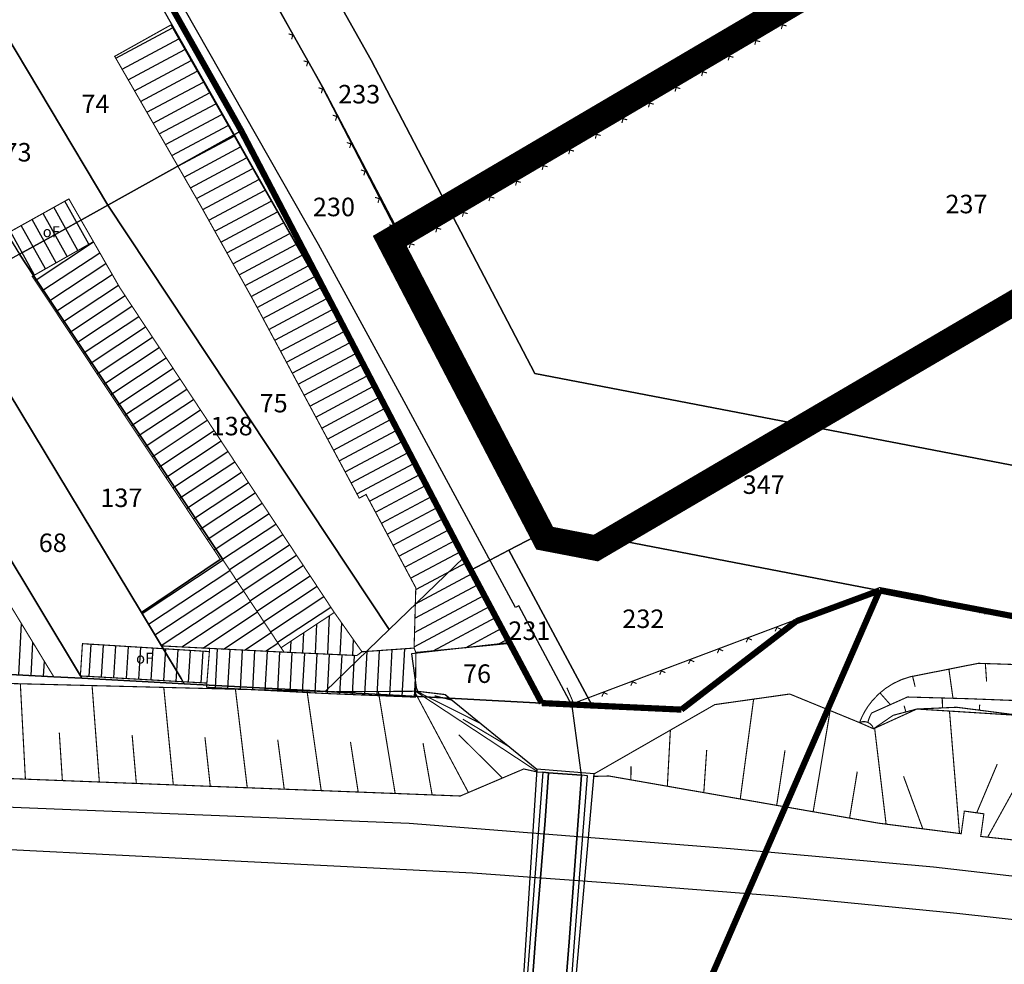
# Model space of a CAD drawing. Units: metres. Extents: x 322533 to 323571, y 5674927 to 5676041.
# Drawn here: x 322745 to 322825, y 5675185 to 5675262 of the extents above; entities that cross this region are included whole.
import ezdxf
from ezdxf.lldxf.tags import DXFTag

# ---------------------------------------------------------------- set-up
doc = ezdxf.new("R2010")
doc.units = ezdxf.units.M
doc.layers.get('0').update_dxf_attribs({"color": 6})
doc.layers.add('Los 2', color=5, linetype='Continuous', lineweight=18)
for name, color, linetype in [('V_L_Boeschung', 7, 'Continuous'), ('V_L_Fahrbahn', 7, 'Continuous'), ('V_L_Flurgrenze', 7, 'Continuous'), ('V_L_Flurstuecksgrenze', 7, 'Continuous'), ('V_L_Fussweg', 7, 'Continuous'), ('V_L_Gebaeude', 7, 'Continuous'), ('V_L_Gleis', 7, 'Continuous'), ('V_L_Tunnel', 7, 'Continuous'), ('V_L_Zaun', 7, 'Continuous'), ('V_S_Wirtschafts-Gebaeude', 7, 'Continuous'), ('V_T_Flurstuecksnummer', 7, 'Continuous'), ('V_T_GebaeudeText', 7, 'Continuous')]:
    doc.layers.add(name, color=color, linetype=linetype)
doc.layers.get('0').off()
doc.styles.get("Standard").update_dxf_attribs({"font": 'arial.ttf', "height": 2.6})
tags = doc.linetypes.add('1533', pattern=[1, 0.25, -0.75]).pattern_tags.tags
tags[6:7] = [DXFTag(74, 4), DXFTag(75, 0), DXFTag(340, '0'), DXFTag(46, 1.0), DXFTag(50, 0.0), DXFTag(44, 0.0), DXFTag(45, 0.0)]
tags[4:5] = [DXFTag(74, 4), DXFTag(75, 0), DXFTag(340, '0'), DXFTag(46, 1.0), DXFTag(50, 0.0), DXFTag(44, 0.0), DXFTag(45, 0.0)]
tags = doc.linetypes.add('2012', pattern=[8.5, 2.5, -1.25, 0.5, -1, 0.5, -1, 0.5, -1.25]).pattern_tags.tags
tags[18:19] = [DXFTag(74, 4), DXFTag(75, 0), DXFTag(340, '0'), DXFTag(46, 1.0), DXFTag(50, 0.0), DXFTag(44, 0.0), DXFTag(45, 0.0)]
tags[16:17] = [DXFTag(74, 4), DXFTag(75, 0), DXFTag(340, '0'), DXFTag(46, 1.0), DXFTag(50, 0.0), DXFTag(44, 0.0), DXFTag(45, 0.0)]
tags[14:15] = [DXFTag(74, 4), DXFTag(75, 0), DXFTag(340, '0'), DXFTag(46, 1.0), DXFTag(50, 0.0), DXFTag(44, 0.0), DXFTag(45, 0.0)]
tags[12:13] = [DXFTag(74, 4), DXFTag(75, 0), DXFTag(340, '0'), DXFTag(46, 1.0), DXFTag(50, 0.0), DXFTag(44, 0.0), DXFTag(45, 0.0)]
tags[10:11] = [DXFTag(74, 4), DXFTag(75, 0), DXFTag(340, '0'), DXFTag(46, 1.0), DXFTag(50, 0.0), DXFTag(44, 0.0), DXFTag(45, 0.0)]
tags[8:9] = [DXFTag(74, 4), DXFTag(75, 0), DXFTag(340, '0'), DXFTag(46, 1.0), DXFTag(50, 0.0), DXFTag(44, 0.0), DXFTag(45, 0.0)]
tags[6:7] = [DXFTag(74, 4), DXFTag(75, 0), DXFTag(340, '0'), DXFTag(46, 1.0), DXFTag(50, 0.0), DXFTag(44, 0.0), DXFTag(45, 0.0)]
tags[4:5] = [DXFTag(74, 4), DXFTag(75, 0), DXFTag(340, '0'), DXFTag(46, 1.0), DXFTag(50, 0.0), DXFTag(44, 0.0), DXFTag(45, 0.0)]

# ---------------------------------------------------------------- blocks, each defined once
blk = doc.blocks.new('MG8222')
at = {"color": 18, "lineweight": -2, "true_color": 0x000000, "const_width": 0.09}
blk.add_lwpolyline([(0.25, 0.25), (0, 0), (-0.25, 0.25)], dxfattribs=at)
blk = doc.blocks.new('E_17-AU-0227_0001_ACAD_1_FMEBLOCK55')
at = {"layer": 'V_L_Boeschung', "color": 18, "linetype": 'Continuous', "true_color": 0x000000, "const_width": 0.09}
for points in [[(-19.459, 3.155), (-19.128, 0.793)], [(-16.505, 3.608), (-16.402, 2.152)], [(-13.507, 3.511), (-13.462, 0.587)], [(-10.508, 3.414), (-10.568, 1.946)], [(-7.517, 3.231), (-7.798, 0.306)], [(-22.402, 2.574), (-22.196, 1.724)], [(-4.541, 2.853), (-4.686, 1.443)], [(-1.55, 2.639), (-1.692, -0.255)], [(1.447, 2.507), (1.304, 0.995)], [(4.413, 2.107), (4.009, -0.887)], [(7.364, 1.566), (7.122, 0.133)], [(-25.044, 1.225), (-24.207, 0.276)], [(10.314, 1.019), (9.799, -1.72)], [(13.263, 0.467), (13.011, -0.839)], [(16.209, -0.098), (15.714, -2.571)], [(19.147, -0.705), (18.908, -1.896)], [(22.086, -1.305), (21.654, -3.608)], [(25.044, -1.807), (24.837, -2.967)]]:
    blk.add_lwpolyline(points, dxfattribs=at)
blk = doc.blocks.new('E_17-AU-0227_0001_ACAD_1_FMEBLOCK14')
at = {"layer": 'V_L_Boeschung', "color": 18, "linetype": 'Continuous', "true_color": 0x000000, "const_width": 0.09}
for points in [[(36.22, -5.101), (35.81, 2.63)], [(42.216, -5.333), (41.626, 2.483)], [(48.211, -5.566), (47.439, 2.336)], [(54.207, -5.798), (53.248, 2.189)], [(60.202, -6.03), (59.054, 2.042)], [(66.198, -6.262), (64.838, 2.006)], [(72.137, -6.186), (67.761, 2.023)], [(77.667, -4.447), (67.843, 2.023)], [(73.151, -0.599), (67.924, 2.024)], [(70.826, 1.297), (69.396, 1.66)], [(75.476, -2.495), (71.68, -0.236)], [(39.218, -5.217), (38.968, -1.33)], [(45.214, -5.45), (44.873, -1.52)], [(74.897, -5.01), (71.349, -1.494)], [(51.209, -5.682), (50.777, -1.71)], [(57.205, -5.914), (56.678, -1.899)], [(63.2, -6.146), (62.576, -2.079)], [(69.196, -6.379), (68.458, -2.178)]]:
    blk.add_lwpolyline(points, dxfattribs=at)
blk = doc.blocks.new('E_17-AU-0227_0001_ACAD_1_FMEBLOCK12')
at = {"layer": 'V_L_Boeschung', "color": 18, "linetype": 'Continuous', "true_color": 0x000000, "const_width": 0.09}
for points in [[(-93.224, 13.758), (-92.139, 21.851)], [(-87.313, 12.724), (-85.936, 20.924)], [(-75.447, 10.961), (-76.26, 20.884)], [(-73.166, 10.663), (-67.906, 20.179)], [(-99.134, 14.791), (-98.889, 19.34)], [(-81.399, 11.719), (-82.328, 19.49)], [(-96.179, 14.274), (-95.944, 17.719)], [(-90.268, 13.241), (-89.596, 17.695)], [(-102.089, 15.308), (-102.079, 16.412)], [(-84.358, 12.208), (-83.737, 15.981)], [(-74.052, 12.636), (-72.386, 16.587)], [(-78.423, 11.34), (-79.983, 15.594)]]:
    blk.add_lwpolyline(points, dxfattribs=at)
blk = doc.blocks.new('E_17-AU-0227_0001_ACAD_1_FMEBLOCK9')
at = {"layer": 'V_L_Boeschung', "color": 18, "linetype": 'Continuous', "true_color": 0x000000, "const_width": 0.09}
for points in [[(-22.339, 2.918), (-22.361, 3.721)], [(-19.356, 2.733), (-19.323, 3.179)], [(-16.38, 2.35), (-16.233, 3.506)], [(-10.422, 1.641), (-10.227, 3.216)], [(-25.307, 2.591), (-25.454, 3.101)], [(-13.401, 1.993), (-13.319, 2.692)], [(-4.469, 0.899), (-4.23, 2.665)], [(-7.443, 1.288), (-7.336, 2.115)], [(1.467, 0.024), (1.758, 2.001)], [(-1.501, 0.462), (-1.365, 1.426)], [(7.407, -0.826), (7.669, 1.15)], [(4.435, -0.413), (4.576, 0.581)], [(13.356, -1.601), (13.645, 0.281)], [(10.381, -1.214), (10.518, -0.246)], [(19.301, -2.406), (19.596, -0.757)], [(16.331, -1.989), (16.476, -1.114)], [(22.228, -3.064), (22.402, -2.17)], [(25.155, -3.721), (25.454, -2.002)]]:
    blk.add_lwpolyline(points, dxfattribs=at)

msp = doc.modelspace()

# ---------------------------------------------------------------- linework, layer by layer
at = {"layer": 'Los 2', "color": 240, "true_color": 0xed1f24, "const_width": 2}
msp.add_lwpolyline([(322774.68, 5675244.091), (322840.356, 5675282.722), (322855.444, 5675256.677), (322791.439, 5675219.143), (322787.27, 5675219.944)], close=True, dxfattribs=at)
at = {"layer": 'Los 2', "color": 7}
msp.add_lwpolyline([(322776.006, 5675243.711), (322839.995, 5675281.35), (322854.08, 5675257.036), (322791.258, 5675220.196), (322787.933, 5675220.835), (322776.006, 5675243.711)], dxfattribs=at)
at = {"layer": 'V_L_Boeschung', "linetype": 'Continuous', "const_width": 0.09}
for points in [[(322776.978, 5675207.567), (322770.279, 5675207.528), (322700.004, 5675209.306), (322654.314, 5675211.591), (322639.09, 5675212.062), (322629.409, 5675205.568)], [(322812.819, 5675205.024), (322813.016, 5675205.493), (322813.252, 5675205.943), (322813.525, 5675206.372), (322813.833, 5675206.776), (322814.346, 5675207.319), (322814.922, 5675207.794), (322815.554, 5675208.194), (322816.229, 5675208.512), (322816.94, 5675208.743), (322817.673, 5675208.885), (322822.448, 5675209.83), (322831.103, 5675209.55), (322835.962, 5675208.932), (322842.003, 5675208.665), (322848.283, 5675207.514), (322855.005, 5675206.256), (322861.396, 5675204.935), (322867.525, 5675203.894)], [(322776.978, 5675207.567), (322779.232, 5675207.301), (322786.653, 5675201.25), (322786.634, 5675201.037), (322785.597, 5675201.269), (322780.448, 5675199.076), (322720.403, 5675201.402), (322682.805, 5675202.938), (322629.409, 5675205.568)], [(322791.311, 5675200.667), (322791.299, 5675200.869), (322801.087, 5675206.484), (322807.164, 5675207.342), (322810.237, 5675206.083), (322812.819, 5675205.024), (322813.953, 5675204.525), (322817.466, 5675206.126), (322825.911, 5675205.598), (322847.793, 5675202.67), (322869.381, 5675199.053), (322889.192, 5675195.362), (322912.982, 5675190.396), (322940.296, 5675184.938), (322980.605, 5675175.996), (322997.875, 5675172.347), (323000.009, 5675171.897)], [(322813.797, 5675205.802), (322816.705, 5675207.1), (322821.58, 5675206.964), (322830.558, 5675206.617), (322841.439, 5675205.618), (322855.23, 5675203.634), (322867.098, 5675201.563)], [(322813.797, 5675205.802), (322816.705, 5675207.1), (322821.58, 5675206.964), (322830.558, 5675206.617), (322841.439, 5675205.618), (322855.23, 5675203.634), (322867.098, 5675201.563)], [(322813.495, 5675205.045), (322813.571, 5675205.307), (322813.672, 5675205.56), (322813.797, 5675205.802)], [(322813.495, 5675205.045), (322813.571, 5675205.307), (322813.672, 5675205.56), (322813.797, 5675205.802)], [(322813.953, 5675204.525), (322815.542, 5675205.616), (322817.466, 5675206.126), (322820.7, 5675206.269), (322825.911, 5675205.598), (322836.138, 5675204.388), (322847.793, 5675202.67), (322860.875, 5675200.964), (322869.381, 5675199.053)], [(322812.819, 5675205.024), (322813.039, 5675205.097), (322813.271, 5675205.104), (322813.495, 5675205.045)], [(322813.495, 5675205.045), (322813.698, 5675204.92), (322813.855, 5675204.742), (322813.953, 5675204.525)], [(322791.311, 5675200.667), (322792.492, 5675200.698), (322814.362, 5675196.874), (322821.062, 5675196.021), (322821.317, 5675197.853), (322822.901, 5675197.632), (322822.646, 5675195.8), (322855.214, 5675192.302), (322871.214, 5675189.139), (322871.424, 5675190.977), (322873.072, 5675190.789), (322872.874, 5675188.911), (322889.535, 5675186.62), (322911.266, 5675182.62), (322926.506, 5675179.351), (322945.907, 5675175.291), (322956.467, 5675173.009), (322999.165, 5675162.511)]]:
    msp.add_lwpolyline(points, dxfattribs=at)
at = {"layer": 'V_L_Fahrbahn', "linetype": 'Continuous'}
for points in [[(322775.7, 5675231.403), (322768.95, 5675243.788), (322754.074, 5675269.952)], [(322752.757, 5675269.205), (322767.574, 5675243.056), (322768.499, 5675241.462), (322774.5, 5675230.151), (322780.819, 5675218.297), (322784.378, 5675211.491), (322776.498, 5675210.611), (322776.86, 5675207.866), (322776.978, 5675207.567), (322779.232, 5675207.301), (322786.653, 5675201.25), (322786.634, 5675201.037), (322787.138, 5675200.998), (322787.594, 5675200.964), (322790.281, 5675200.761), (322789.523, 5675206.379), (322785.188, 5675214.489), (322784.92, 5675214.359), (322775.7, 5675231.403)], [(322787.185, 5675160.162), (322787.483, 5675164.116), (322788.209, 5675173.788), (322789.269, 5675187.252), (322790.013, 5675197.103), (322790.281, 5675200.761), (322787.594, 5675200.964), (322787.331, 5675197.097), (322786.559, 5675187.48), (322785.539, 5675173.956), (322784.798, 5675164.087), (322784.517, 5675160.342), (322780.572, 5675157.129), (322780.213, 5675157.225), (322777.64, 5675154.473), (322784.782, 5675153.538), (322787.665, 5675153.354), (322787.609, 5675150.943), (322793.004, 5675150.212), (322793.04, 5675153.184), (322790.661, 5675156.065), (322787.185, 5675160.162)]]:
    msp.add_lwpolyline(points, dxfattribs=at)
at = {"layer": 'V_L_Flurgrenze', "linetype": '2012', "const_width": 0.5, "flags": 128}
for points in [[(322755.154, 5675266.37), (322762.694, 5675252.992)], [(322762.694, 5675252.992), (322780.748, 5675218.416)], [(322780.748, 5675218.416), (322781.297, 5675217.393)], [(322781.297, 5675217.393), (322787.051, 5675206.61)], [(322814.446, 5675215.739), (322810.237, 5675206.083), (322787.132, 5675153.083)], [(322807.689, 5675213.243), (322814.446, 5675215.739)], [(322814.446, 5675215.739), (322816.943, 5675215.24)], [(322816.943, 5675215.24), (322829.699, 5675212.804)], [(322798.379, 5675206.077), (322807.689, 5675213.243)], [(322787.051, 5675206.61), (322791.147, 5675206.412)], [(322791.147, 5675206.412), (322798.379, 5675206.077)]]:
    msp.add_lwpolyline(points, dxfattribs=at)
at = {"layer": 'V_L_Flurstuecksgrenze', "linetype": 'Continuous'}
for points in [[(322779.882, 5675245.984), (322820.716, 5675270.007), (322807.556, 5675292.371), (322800.684, 5675304.049), (322799.172, 5675306.617), (322784.844, 5675298.176), (322758.554, 5675282.715), (322765.361, 5675272.699), (322773.236, 5675258.716), (322779.882, 5675245.984)], [(322754.667, 5675280.432), (322761.531, 5675270.323), (322769.285, 5675256.566), (322776.006, 5675243.711), (322779.882, 5675245.984), (322773.236, 5675258.716), (322765.361, 5675272.699), (322758.554, 5675282.715), (322754.667, 5675280.432)], [(322831.217, 5675224.722), (322830.477, 5675226.223), (322827.246, 5675228.717), (322850.466, 5675263.288), (322849.877, 5675264.28), (322849.382, 5675265.153), (322839.995, 5675281.35), (322820.716, 5675270.007), (322779.882, 5675245.984), (322786.491, 5675233.324), (322831.217, 5675224.722)], [(322748.197, 5675276.623), (322755.154, 5675266.37), (322762.694, 5675252.992), (322780.748, 5675218.416), (322781.297, 5675217.393), (322784.395, 5675218.998), (322787.933, 5675220.835), (322776.006, 5675243.711), (322769.285, 5675256.566), (322761.531, 5675270.323), (322754.667, 5675280.432), (322748.33, 5675276.698), (322748.197, 5675276.623)], [(322737.818, 5675270.491), (322751.87, 5675246.969), (322762.694, 5675252.992), (322755.154, 5675266.37), (322748.197, 5675276.623), (322740.423, 5675272.026), (322737.992, 5675270.594), (322737.818, 5675270.491)], [(322744.711, 5675242.988), (322747.22, 5675244.383), (322751.87, 5675246.969), (322737.818, 5675270.491), (322730.752, 5675266.316), (322735.567, 5675258.273), (322736.916, 5675256.016), (322743.699, 5675244.67), (322744.711, 5675242.988)], [(322758.077, 5675208.175), (322757.819, 5675208.603), (322756.225, 5675211.242), (322754.599, 5675213.947), (322739.905, 5675238.27), (322738.986, 5675239.799), (322736.279, 5675244.323), (322734.592, 5675247.124), (322733.936, 5675248.222), (322729.935, 5675254.89), (322725.091, 5675262.975), (322719.183, 5675259.483), (322724.085, 5675251.326), (322725.378, 5675249.182), (322726.39, 5675247.489), (322749.65, 5675208.808), (322749.763, 5675208.623), (322758.077, 5675208.175)], [(322747.488, 5675208.745), (322749.763, 5675208.623), (322749.65, 5675208.808), (322726.39, 5675247.489), (322725.378, 5675249.182), (322724.085, 5675251.326), (322719.183, 5675259.483), (322712.446, 5675255.505), (322736.311, 5675215.93), (322740.416, 5675209.125), (322747.488, 5675208.745)], [(322751.87, 5675246.969), (322774.684, 5675212.569), (322780.748, 5675218.416), (322762.694, 5675252.992), (322751.87, 5675246.969)], [(322760.995, 5675218.253), (322754.599, 5675213.947), (322756.225, 5675211.242), (322757.819, 5675208.603), (322758.077, 5675208.175), (322768.239, 5675207.63), (322769.486, 5675207.557), (322774.684, 5675212.569), (322751.87, 5675246.969), (322747.22, 5675244.383), (322744.711, 5675242.988), (322745.862, 5675241.259), (322761.14, 5675218.319), (322761.107, 5675218.296), (322760.995, 5675218.253)], [(322779.882, 5675245.984), (322776.006, 5675243.711), (322787.933, 5675220.835), (322814.446, 5675215.739), (322816.943, 5675215.24), (322829.699, 5675212.804), (322833.549, 5675220.073), (322835.566, 5675223.883), (322831.217, 5675224.722), (322786.491, 5675233.324), (322779.882, 5675245.984)], [(322744.711, 5675242.988), (322744.667, 5675242.963), (322738.986, 5675239.799), (322739.905, 5675238.27), (322754.599, 5675213.947), (322760.995, 5675218.253), (322761.107, 5675218.296), (322761.14, 5675218.319), (322745.862, 5675241.259), (322744.711, 5675242.988)], [(322784.395, 5675218.998), (322791.147, 5675206.412), (322798.379, 5675206.077), (322807.689, 5675213.243), (322814.446, 5675215.739), (322787.933, 5675220.835), (322784.395, 5675218.998)], [(322791.147, 5675206.412), (322784.395, 5675218.998), (322781.297, 5675217.393), (322787.051, 5675206.61), (322791.147, 5675206.412)], [(322787.051, 5675206.61), (322781.297, 5675217.393), (322780.748, 5675218.416), (322774.684, 5675212.569), (322769.486, 5675207.557), (322787.051, 5675206.61)], [(322810.237, 5675206.083), (322814.446, 5675215.739), (322807.689, 5675213.243), (322798.379, 5675206.077), (322791.147, 5675206.412), (322787.051, 5675206.61), (322769.486, 5675207.557), (322768.239, 5675207.63), (322758.077, 5675208.175), (322749.763, 5675208.623), (322747.488, 5675208.745), (322740.416, 5675209.125), (322731.298, 5675209.618), (322731.2, 5675209.623), (322723.13, 5675210.061), (322715.281, 5675210.482), (322698.25, 5675211.308), (322686.308, 5675211.976), (322676.303, 5675212.545), (322650.62, 5675213.984), (322648.184, 5675214.124), (322642.243, 5675214.457), (322596.143, 5675213.764), (322538.062, 5675167.621)], [(322960.589, 5675182.812), (322965.02, 5675186.819), (322948.456, 5675189.998), (322918.681, 5675195.628), (322883.348, 5675202.439), (322863.144, 5675206.333), (322838.037, 5675211.173), (322829.699, 5675212.804), (322816.943, 5675215.24), (322814.446, 5675215.739), (322810.237, 5675206.083), (322787.132, 5675153.083)], [(322787.132, 5675153.083), (322810.237, 5675206.083)]]:
    msp.add_lwpolyline(points, dxfattribs=at)
at = {"layer": 'V_L_Fussweg', "linetype": 'Continuous'}
for points in [[(322784.798, 5675164.087), (322785.539, 5675173.956), (322786.559, 5675187.48), (322787.331, 5675197.097), (322787.594, 5675200.964), (322787.138, 5675200.998), (322786.105, 5675187.532), (322785.063, 5675174.03), (322784.304, 5675164.082), (322784.037, 5675160.599), (322783.524, 5675160.621), (322783.546, 5675160.429), (322780.213, 5675157.225), (322780.572, 5675157.129), (322784.517, 5675160.342), (322784.798, 5675164.087)], [(322788.23, 5675160.021), (322788.28, 5675160.209), (322787.698, 5675160.327), (322787.98, 5675164.076), (322788.711, 5675173.764), (322789.719, 5675187.24), (322790.766, 5675200.724), (322790.281, 5675200.761), (322790.013, 5675197.103), (322789.269, 5675187.252), (322788.209, 5675173.788), (322787.483, 5675164.116), (322787.185, 5675160.162), (322790.661, 5675156.065), (322788.23, 5675160.021)]]:
    msp.add_lwpolyline(points, dxfattribs=at)
at = {"layer": 'V_L_Gebaeude', "linetype": 'Continuous', "const_width": 0.09}
for points in [[(322772.81, 5675223.515), (322776.844, 5675215.954), (322776.705, 5675211.065), (322776.85, 5675210.709), (322784.386, 5675211.442), (322780.748, 5675218.416), (322768.477, 5675241.416), (322756.99, 5675261.572), (322752.432, 5675259.026), (322759.422, 5675246.88), (322763.581, 5675239.414), (322772.257, 5675223.217), (322772.81, 5675223.515)], [(322772.81, 5675223.515), (322776.844, 5675215.954), (322776.705, 5675211.065), (322776.85, 5675210.709), (322784.386, 5675211.442), (322780.748, 5675218.416), (322768.477, 5675241.416), (322756.99, 5675261.572), (322752.432, 5675259.026), (322759.422, 5675246.88), (322763.581, 5675239.414), (322772.257, 5675223.217), (322772.81, 5675223.515)], [(322744.711, 5675242.988), (322745.862, 5675241.259), (322750.708, 5675244.004), (322748.717, 5675247.468), (322743.699, 5675244.67), (322744.711, 5675242.988)], [(322744.711, 5675242.988), (322745.862, 5675241.259), (322750.708, 5675244.004), (322748.717, 5675247.468), (322743.699, 5675244.67), (322744.711, 5675242.988)], [(322760.995, 5675218.253), (322761.107, 5675218.296), (322761.14, 5675218.319), (322765.917, 5675211.096), (322770.237, 5675213.952), (322752.847, 5675240.273), (322750.708, 5675244.004), (322745.862, 5675241.259), (322745.749, 5675241.194), (322760.995, 5675218.253)], [(322760.995, 5675218.253), (322761.107, 5675218.296), (322761.14, 5675218.319), (322765.917, 5675211.096), (322770.237, 5675213.952), (322752.847, 5675240.273), (322750.708, 5675244.004), (322745.862, 5675241.259), (322745.749, 5675241.194), (322760.995, 5675218.253)], [(322766.163, 5675210.736), (322765.917, 5675211.096), (322761.14, 5675218.319), (322761.107, 5675218.296), (322760.995, 5675218.253), (322754.599, 5675213.947), (322756.225, 5675211.242), (322760.13, 5675211.042), (322761.319, 5675210.983), (322766.163, 5675210.736)], [(322766.163, 5675210.736), (322765.917, 5675211.096), (322761.14, 5675218.319), (322761.107, 5675218.296), (322760.995, 5675218.253), (322754.599, 5675213.947), (322756.225, 5675211.242), (322760.13, 5675211.042), (322761.319, 5675210.983), (322766.163, 5675210.736)], [(322747.488, 5675208.745), (322742.814, 5675216.429), (322739.084, 5675214.163), (322737.559, 5675216.685), (322736.311, 5675215.93), (322735.061, 5675215.177), (322734.179, 5675216.623), (322731.682, 5675215.096), (322730.751, 5675216.613), (322727.991, 5675214.919), (322731.2, 5675209.623), (322731.298, 5675209.618), (322740.416, 5675209.125), (322747.488, 5675208.745)], [(322747.488, 5675208.745), (322742.814, 5675216.429), (322739.084, 5675214.163), (322737.559, 5675216.685), (322736.311, 5675215.93), (322735.061, 5675215.177), (322734.179, 5675216.623), (322731.682, 5675215.096), (322730.751, 5675216.613), (322727.991, 5675214.919), (322731.2, 5675209.623), (322731.298, 5675209.618), (322740.416, 5675209.125), (322747.488, 5675208.745)], [(322770.237, 5675213.952), (322765.917, 5675211.096), (322766.163, 5675210.736), (322772.066, 5675210.464), (322772.479, 5675210.768), (322770.237, 5675213.952)], [(322770.237, 5675213.952), (322765.917, 5675211.096), (322766.163, 5675210.736), (322772.066, 5675210.464), (322772.479, 5675210.768), (322770.237, 5675213.952)], [(322759.905, 5675208.229), (322760.11, 5675210.783), (322749.817, 5675211.423), (322749.65, 5675208.808), (322759.905, 5675208.229)], [(322759.905, 5675208.229), (322760.11, 5675210.783), (322749.817, 5675211.423), (322749.65, 5675208.808), (322759.905, 5675208.229)], [(322759.878, 5675207.892), (322769.479, 5675207.387), (322776.812, 5675207.088), (322776.85, 5675210.709), (322776.705, 5675211.065), (322772.479, 5675210.768), (322772.066, 5675210.464), (322766.163, 5675210.736), (322761.319, 5675210.983), (322760.13, 5675211.042), (322760.11, 5675210.783), (322759.905, 5675208.229), (322759.878, 5675207.892)], [(322759.878, 5675207.892), (322769.479, 5675207.387), (322776.812, 5675207.088), (322776.85, 5675210.709), (322776.705, 5675211.065), (322772.479, 5675210.768), (322772.066, 5675210.464), (322766.163, 5675210.736), (322761.319, 5675210.983), (322760.13, 5675211.042), (322760.11, 5675210.783), (322759.905, 5675208.229), (322759.878, 5675207.892)]]:
    msp.add_lwpolyline(points, dxfattribs=at)
at = {"layer": 'V_L_Gleis', "linetype": 'Continuous'}
for points in [[(322577.436, 5675206.71), (322632.617, 5675203.793), (322708.088, 5675199.725), (322737.481, 5675198.454), (322776.304, 5675196.868), (322802.363, 5675194.821), (322818.805, 5675193.331), (322831.977, 5675191.811), (322847.093, 5675189.883), (322860.456, 5675187.799), (322876.167, 5675185.196), (322890.752, 5675182.965), (322908.716, 5675179.617), (322924.719, 5675176.185), (322937.493, 5675173.539), (322951.556, 5675170.512), (322967.858, 5675166.415), (323003.159, 5675158.413), (323055.043, 5675145.692), (323102.586, 5675134.29), (323155.6, 5675121.421), (323285.172, 5675092.156)], [(322571.05, 5675202.524), (322661.172, 5675198.351), (322715.011, 5675196.206), (322781.443, 5675192.848), (322793.737, 5675191.958), (322806.908, 5675190.938), (322820.705, 5675189.572), (322833.46, 5675188.168), (322844.216, 5675186.846), (322857.909, 5675184.923), (322878.156, 5675181.469), (322896.115, 5675177.937), (322913.367, 5675174.676), (322926.948, 5675172.234), (322943.87, 5675168.438), (322964.169, 5675163.709), (322993.679, 5675156.308), (323020.911, 5675149.906), (323047.983, 5675143.637), (323082.641, 5675135.221), (323115.495, 5675127.83), (323140.96, 5675121.698), (323175.008, 5675113.63)]]:
    msp.add_lwpolyline(points, dxfattribs=at)
at = {"layer": 'V_L_Tunnel', "linetype": '1533', "flags": 128}
msp.add_lwpolyline([(322791.299, 5675200.869), (322786.653, 5675201.25), (322784.037, 5675160.599), (322787.698, 5675160.327), (322791.299, 5675200.869)], dxfattribs=at)
at = {"layer": 'V_L_Zaun', "linetype": 'Continuous', "const_width": 0.09}
for points in [[(322839.291, 5675280.9), (322827.638, 5675274.101), (322803.997, 5675260.109), (322775.934, 5675243.611), (322769.204, 5675256.64), (322761.359, 5675270.777), (322754.608, 5675280.432)], [(322870.027, 5675205.363), (322829.462, 5675212.791), (322823.372, 5675214.012), (322817.963, 5675215.314), (322814.451, 5675215.973), (322811.309, 5675214.741), (322789.639, 5675206.588), (322789.095, 5675207.851)]]:
    msp.add_lwpolyline(points, dxfattribs=at)
at = {"layer": 'V_S_Wirtschafts-Gebaeude', "linetype": 'Continuous'}
for p, q in [((322752.523, 5675258.868), (322757.13, 5675261.326)), ((322753.027, 5675257.993), (322757.63, 5675260.449)), ((322753.53, 5675257.118), (322758.13, 5675259.572)), ((322754.033, 5675256.243), (322758.629, 5675258.695)), ((322754.537, 5675255.368), (322759.129, 5675257.818)), ((322755.04, 5675254.494), (322759.629, 5675256.942)), ((322755.544, 5675253.619), (322760.129, 5675256.065)), ((322756.047, 5675252.744), (322760.628, 5675255.188)), ((322756.551, 5675251.869), (322761.128, 5675254.311)), ((322757.054, 5675250.994), (322761.628, 5675253.434)), ((322757.558, 5675250.12), (322762.127, 5675252.558)), ((322758.061, 5675249.245), (322762.627, 5675251.681)), ((322758.565, 5675248.37), (322763.127, 5675250.804)), ((322759.068, 5675247.495), (322763.627, 5675249.927)), ((322759.568, 5675246.618), (322764.126, 5675249.05)), ((322760.059, 5675245.737), (322764.626, 5675248.173)), ((322750.33, 5675243.79), (322748.383, 5675247.282)), ((322760.55, 5675244.855), (322765.126, 5675247.297)), ((322749.452, 5675243.292), (322747.502, 5675246.79)), ((322761.041, 5675243.974), (322765.625, 5675246.42)), ((322747.696, 5675242.298), (322745.74, 5675245.808)), ((322748.574, 5675242.795), (322746.621, 5675246.299)), ((322745.941, 5675241.304), (322743.977, 5675244.825)), ((322746.819, 5675241.801), (322744.858, 5675245.317)), ((322761.532, 5675243.093), (322766.125, 5675245.543)), ((322745.975, 5675240.853), (322750.718, 5675243.987)), ((322762.023, 5675242.211), (322766.625, 5675244.666)), ((322762.514, 5675241.33), (322767.124, 5675243.789)), ((322746.533, 5675240.014), (322751.22, 5675243.11)), ((322763.005, 5675240.448), (322767.624, 5675242.913)), ((322747.092, 5675239.174), (322751.723, 5675242.234)), ((322763.496, 5675239.567), (322768.124, 5675242.036)), ((322747.65, 5675238.334), (322752.225, 5675241.357)), ((322763.975, 5675238.679), (322768.616, 5675241.155)), ((322748.208, 5675237.494), (322752.728, 5675240.481)), ((322764.451, 5675237.789), (322769.091, 5675240.265)), ((322748.766, 5675236.654), (322753.271, 5675239.631)), ((322764.928, 5675236.9), (322769.566, 5675239.375)), ((322749.324, 5675235.815), (322753.827, 5675238.79)), ((322765.404, 5675236.011), (322770.041, 5675238.485)), ((322749.882, 5675234.975), (322754.383, 5675237.948)), ((322765.88, 5675235.122), (322770.516, 5675237.595)), ((322750.44, 5675234.135), (322754.939, 5675237.107)), ((322750.998, 5675233.295), (322755.495, 5675236.266)), ((322766.357, 5675234.232), (322770.991, 5675236.705)), ((322751.556, 5675232.455), (322756.05, 5675235.424)), ((322766.833, 5675233.343), (322771.465, 5675235.815)), ((322752.115, 5675231.616), (322756.606, 5675234.583)), ((322767.309, 5675232.454), (322771.94, 5675234.925)), ((322752.673, 5675230.776), (322757.162, 5675233.742)), ((322767.786, 5675231.565), (322772.415, 5675234.034)), ((322753.231, 5675229.936), (322757.718, 5675232.901)), ((322768.262, 5675230.675), (322772.89, 5675233.144)), ((322753.789, 5675229.096), (322758.274, 5675232.059)), ((322768.738, 5675229.786), (322773.365, 5675232.254)), ((322754.347, 5675228.256), (322758.83, 5675231.218)), ((322769.215, 5675228.897), (322773.84, 5675231.364)), ((322769.691, 5675228.007), (322774.315, 5675230.474)), ((322754.905, 5675227.417), (322759.385, 5675230.377)), ((322755.463, 5675226.577), (322759.941, 5675229.535)), ((322770.167, 5675227.118), (322774.79, 5675229.584)), ((322756.021, 5675225.737), (322760.497, 5675228.694)), ((322770.644, 5675226.229), (322775.264, 5675228.694)), ((322756.579, 5675224.897), (322761.053, 5675227.853)), ((322771.12, 5675225.34), (322775.739, 5675227.804)), ((322757.138, 5675224.057), (322761.609, 5675227.011)), ((322771.596, 5675224.45), (322776.214, 5675226.914)), ((322757.696, 5675223.218), (322762.165, 5675226.17)), ((322772.073, 5675223.561), (322776.689, 5675226.024)), ((322758.254, 5675222.378), (322762.721, 5675225.329)), ((322773.102, 5675222.967), (322777.164, 5675225.134)), ((322758.812, 5675221.538), (322763.276, 5675224.487)), ((322773.577, 5675222.077), (322777.639, 5675224.244)), ((322759.37, 5675220.698), (322763.832, 5675223.646)), ((322774.052, 5675221.187), (322778.114, 5675223.354)), ((322759.928, 5675219.858), (322764.388, 5675222.805)), ((322774.527, 5675220.297), (322778.589, 5675222.464)), ((322760.486, 5675219.019), (322764.944, 5675221.964)), ((322761.175, 5675218.265), (322765.5, 5675221.122)), ((322775.002, 5675219.407), (322779.063, 5675221.573)), ((322761.732, 5675217.424), (322766.056, 5675220.281)), ((322775.477, 5675218.517), (322779.538, 5675220.683)), ((322762.288, 5675216.583), (322766.611, 5675219.44)), ((322775.952, 5675217.627), (322780.013, 5675219.793)), ((322762.844, 5675215.742), (322767.167, 5675218.598)), ((322776.427, 5675216.736), (322780.488, 5675218.903)), ((322754.649, 5675213.863), (322761.215, 5675218.205)), ((322763.4, 5675214.901), (322767.723, 5675217.757)), ((322776.84, 5675215.814), (322780.959, 5675218.011)), ((322755.169, 5675212.998), (322761.771, 5675217.364)), ((322763.957, 5675214.06), (322768.279, 5675216.916)), ((322776.807, 5675214.653), (322781.426, 5675217.117)), ((322755.689, 5675212.133), (322762.328, 5675216.523)), ((322764.513, 5675213.219), (322768.835, 5675216.074)), ((322776.774, 5675213.492), (322781.892, 5675216.222)), ((322756.209, 5675211.268), (322762.884, 5675215.682)), ((322765.069, 5675212.378), (322769.391, 5675215.233)), ((322776.741, 5675212.331), (322782.359, 5675215.328)), ((322757.87, 5675211.158), (322763.44, 5675214.841)), ((322776.708, 5675211.17), (322782.826, 5675214.433)), ((322759.567, 5675211.071), (322763.996, 5675214)), ((322765.625, 5675211.537), (322769.946, 5675214.392)), ((322769.71, 5675210.573), (322769.855, 5675213.699)), ((322744.647, 5675208.898), (322744.871, 5675213.047)), ((322761.266, 5675210.986), (322764.552, 5675213.159)), ((322768.702, 5675210.619), (322768.812, 5675213.01)), ((322770.719, 5675210.526), (322770.838, 5675213.099)), ((322778.242, 5675210.844), (322783.292, 5675213.539)), ((322762.963, 5675210.899), (322765.109, 5675212.318)), ((322767.693, 5675210.666), (322767.769, 5675212.32)), ((322780.863, 5675211.099), (322783.759, 5675212.644)), ((322745.655, 5675208.843), (322745.8, 5675211.52)), ((322750.356, 5675208.768), (322750.518, 5675211.379)), ((322751.365, 5675208.711), (322751.527, 5675211.317)), ((322752.373, 5675208.654), (322752.535, 5675211.254)), ((322764.66, 5675210.813), (322765.665, 5675211.477)), ((322766.684, 5675210.712), (322766.726, 5675211.631)), ((322771.728, 5675210.48), (322771.787, 5675211.751)), ((322783.484, 5675211.354), (322784.225, 5675211.75)), ((322753.381, 5675208.597), (322753.543, 5675211.191)), ((322754.39, 5675208.54), (322754.551, 5675211.129)), ((322755.398, 5675208.483), (322755.559, 5675211.066)), ((322756.406, 5675208.427), (322756.567, 5675211.003)), ((322757.415, 5675208.37), (322757.575, 5675210.941)), ((322758.423, 5675208.313), (322758.583, 5675210.878)), ((322759.432, 5675208.256), (322759.591, 5675210.815)), ((322760.607, 5675207.854), (322760.773, 5675211.01)), ((322761.615, 5675207.801), (322761.782, 5675210.959)), ((322762.624, 5675207.748), (322762.79, 5675210.908)), ((322763.633, 5675207.695), (322763.799, 5675210.857)), ((322764.641, 5675207.641), (322764.808, 5675210.805)), ((322765.65, 5675207.588), (322765.816, 5675210.754)), ((322766.658, 5675207.535), (322766.825, 5675210.705)), ((322767.667, 5675207.482), (322767.834, 5675210.659)), ((322768.676, 5675207.429), (322768.843, 5675210.613)), ((322769.684, 5675207.379), (322769.852, 5675210.566)), ((322770.694, 5675207.337), (322770.861, 5675210.52)), ((322771.703, 5675207.296), (322771.87, 5675210.473)), ((322772.712, 5675207.255), (322772.898, 5675210.797)), ((322773.721, 5675207.214), (322773.913, 5675210.869)), ((322774.73, 5675207.173), (322774.929, 5675210.94)), ((322775.74, 5675207.132), (322775.944, 5675211.011)), ((322746.664, 5675208.789), (322746.729, 5675209.993)), ((322776.749, 5675207.091), (322776.828, 5675208.592))]:
    msp.add_line(p, q, dxfattribs=at)

# ---------------------------------------------------------------- block references
at = {"layer": 'V_L_Boeschung', "linetype": 'Continuous'}
for name, p in [('E_17-AU-0227_0001_ACAD_1_FMEBLOCK14', (322708.972, 5675205.543)), ('E_17-AU-0227_0001_ACAD_1_FMEBLOCK55', (322839.524, 5675206.204)), ('E_17-AU-0227_0001_ACAD_1_FMEBLOCK12', (322896.372, 5675185.077)), ('E_17-AU-0227_0001_ACAD_1_FMEBLOCK9', (322841.885, 5675203.3))]:
    msp.add_blockref(name, p, dxfattribs=at)
at = {"layer": 'V_L_Zaun'}
for p, rotation in [((322806.569, 5675261.579), 210.619301378403), ((322766.872, 5675260.75), 119.027067650531), ((322804.418, 5675260.306), 210.619301378403), ((322802.263, 5675259.038), 210.4509097779109), ((322768.085, 5675258.564), 119.027067650531), ((322800.108, 5675257.771), 210.4509097779109), ((322769.29, 5675256.375), 117.3181638634993), ((322797.953, 5675256.504), 210.4509097779109), ((322795.798, 5675255.237), 210.4509097779109), ((322770.438, 5675254.153), 117.3181638634993), ((322793.643, 5675253.97), 210.4509097779109), ((322791.488, 5675252.703), 210.4509097779109), ((322771.585, 5675251.932), 117.3181638634993), ((322789.332, 5675251.436), 210.4509097779109), ((322787.177, 5675250.169), 210.4509097779109), ((322772.732, 5675249.711), 117.3181638634993), ((322785.022, 5675248.902), 210.4509097779109), ((322773.88, 5675247.49), 117.3181638634993), ((322782.867, 5675247.635), 210.4509097779109), ((322780.712, 5675246.368), 210.4509097779109), ((322775.027, 5675245.269), 117.3181638634993), ((322778.557, 5675245.101), 210.4509097779109), ((322776.402, 5675243.834), 210.4509097779109), ((322813.128, 5675215.406), 201.4104902382529), ((322815.512, 5675215.728), 169.3724648104902), ((322817.969, 5675215.266), 166.4658123740099), ((322810.798, 5675214.501), 200.618027597312), ((322820.399, 5675214.681), 166.4658123740099), ((322808.458, 5675213.62), 200.618027597312), ((322822.83, 5675214.096), 166.4658123740099), ((322806.118, 5675212.74), 200.618027597312), ((322803.779, 5675211.86), 200.618027597312), ((322801.439, 5675210.979), 200.618027597312), ((322799.099, 5675210.099), 200.618027597312), ((322796.759, 5675209.219), 200.618027597312), ((322794.419, 5675208.338), 200.618027597312), ((322792.079, 5675207.458), 200.618027597312), ((322789.739, 5675206.578), 200.618027597312)]:
    msp.add_blockref('MG8222', p, dxfattribs=dict(at, rotation=rotation))

# ---------------------------------------------------------------- texts
at = {"layer": 'V_T_Flurstuecksnummer', "char_height": 1.5, "attachment_point": 2}
for s, insert, width in [('{\\fArial|b0|i1|c0|p34;233}', (322772.256, 5675256.71), 39), ('{\\fArial|b0|i1|c0|p34;74}', (322750.868, 5675255.925), 37.5), ('{\\fArial|b0|i1|c0|p34;73}', (322744.558, 5675252.002), 37.5), ('{\\fArial|b0|i1|c0|p34;230}', (322770.205, 5675247.568), 39), ('{\\fArial|b0|i1|c0|p34;237}', (322821.49, 5675247.806), 39), ('{\\fArial|b0|i1|c0|p34;75}', (322765.32, 5675231.669), 37.5), ('{\\fArial|b0|i1|c0|p34;138}', (322761.916, 5675229.808), 39), ('{\\fArial|b0|i1|c0|p34;347}', (322805.047, 5675225.061), 39), ('{\\fArial|b0|i1|c0|p34;137}', (322752.972, 5675223.998), 39), ('{\\fArial|b0|i1|c0|p34;68}', (322747.411, 5675220.35), 37.5), ('{\\fArial|b0|i1|c0|p34;232}', (322795.294, 5675214.192), 39), ('{\\fArial|b0|i1|c0|p34;231}', (322786.049, 5675213.225), 39), ('{\\fArial|b0|i1|c0|p34;76}', (322781.806, 5675209.744), 37.5)]:
    msp.add_mtext(s, dxfattribs=dict(at, insert=insert, width=width))
at = {"layer": 'V_T_GebaeudeText', "char_height": 0.88, "width": 22, "attachment_point": 2}
for insert in [(322747.29, 5675245.25), (322754.861, 5675210.692)]:
    msp.add_mtext('{\\fArial|b0|i0|c0|p34;oF}', dxfattribs=dict(at, insert=insert))

doc.saveas('drawing.dxf')
